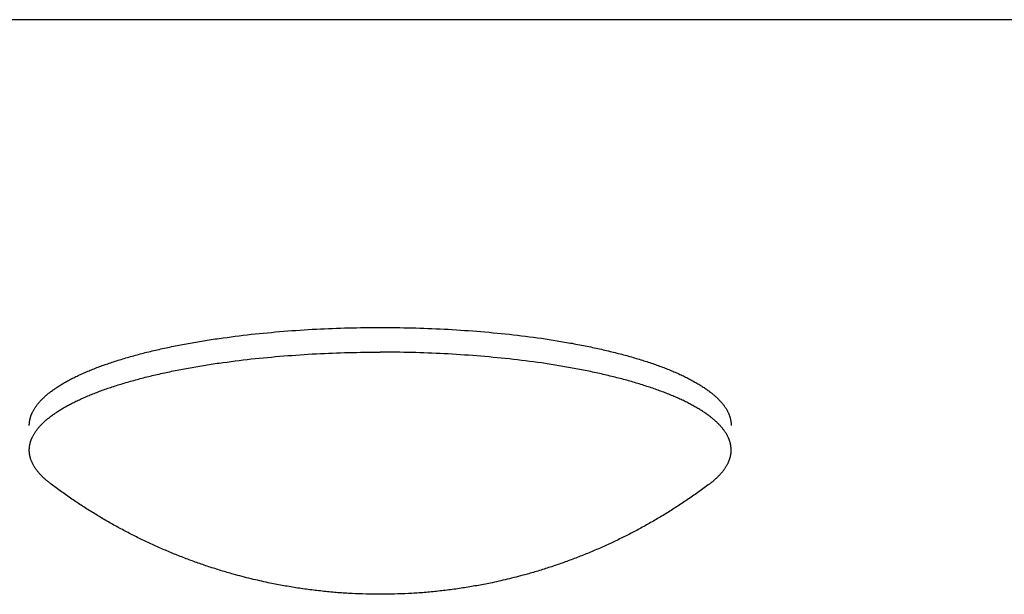
# Model space of a CAD drawing. Units: inches. Extents: x -2488 to 8199, y 379 to 7808.
# Drawn here: x 1014 to 1049, y 3360 to 3380 of the extents above; entities that cross this region are included whole.
import ezdxf

# ---------------------------------------------------------------- set-up
doc = ezdxf.new("R2010")
doc.units = ezdxf.units.IN
doc.layers.add('Elverdal_Swing', color=7, linetype='Continuous', true_color=0xa2b154)

msp = doc.modelspace()

# ---------------------------------------------------------------- linework, layer by layer
at = {"layer": 'Elverdal_Swing'}
for points in [[(1077.101, 3379.775), (1056.104, 3379.772), (1035.106, 3379.77), (1014.109, 3379.767)], [(1021.446, 3368.59), (1021.821, 3368.638), (1022.196, 3368.686), (1022.571, 3368.733)], [(1022.571, 3368.733), (1022.952, 3368.77), (1023.334, 3368.806), (1023.716, 3368.842)], [(1023.716, 3368.842), (1024.098, 3368.867), (1024.481, 3368.892), (1024.864, 3368.917)], [(1024.864, 3368.917), (1025.242, 3368.932), (1025.621, 3368.947), (1025.999, 3368.961)], [(1025.999, 3368.961), (1026.368, 3368.966), (1026.737, 3368.971), (1027.106, 3368.975)], [(1027.106, 3368.975), (1027.475, 3368.971), (1027.845, 3368.966), (1028.214, 3368.962)], [(1028.214, 3368.962), (1028.592, 3368.947), (1028.97, 3368.932), (1029.349, 3368.918)], [(1029.349, 3368.918), (1029.732, 3368.893), (1030.115, 3368.868), (1030.498, 3368.843)], [(1030.498, 3368.843), (1030.879, 3368.807), (1031.261, 3368.771), (1031.643, 3368.735)], [(1031.643, 3368.735), (1032.017, 3368.687), (1032.392, 3368.639), (1032.766, 3368.592)], [(1019.843, 3368.314), (1020.016, 3368.347), (1020.19, 3368.381), (1020.363, 3368.414)], [(1020.363, 3368.414), (1020.542, 3368.445), (1020.72, 3368.476), (1020.898, 3368.507)], [(1020.898, 3368.507), (1021.081, 3368.535), (1021.263, 3368.562), (1021.446, 3368.59)], [(1032.766, 3368.592), (1032.949, 3368.564), (1033.132, 3368.536), (1033.315, 3368.508)], [(1033.315, 3368.508), (1033.493, 3368.477), (1033.672, 3368.447), (1033.85, 3368.416)], [(1033.85, 3368.416), (1034.024, 3368.382), (1034.198, 3368.349), (1034.371, 3368.315)], [(1018.392, 3367.967), (1018.546, 3368.008), (1018.701, 3368.048), (1018.855, 3368.089)], [(1018.855, 3368.089), (1019.017, 3368.128), (1019.178, 3368.166), (1019.339, 3368.205)], [(1019.339, 3368.205), (1019.507, 3368.241), (1019.675, 3368.277), (1019.843, 3368.314)], [(1023.716, 3367.976), (1024.098, 3368.001), (1024.481, 3368.026), (1024.864, 3368.052)], [(1024.864, 3368.052), (1025.242, 3368.066), (1025.621, 3368.081), (1025.999, 3368.095)], [(1025.999, 3368.095), (1026.368, 3368.1), (1026.738, 3368.104), (1027.107, 3368.109)], [(1028.214, 3368.096), (1027.845, 3368.1), (1027.476, 3368.105), (1027.107, 3368.109)], [(1029.349, 3368.052), (1028.971, 3368.067), (1028.592, 3368.081), (1028.214, 3368.096)], [(1030.498, 3367.977), (1030.115, 3368.002), (1029.732, 3368.027), (1029.349, 3368.052)], [(1034.371, 3368.315), (1034.539, 3368.279), (1034.707, 3368.243), (1034.874, 3368.207)], [(1034.874, 3368.207), (1035.036, 3368.169), (1035.197, 3368.13), (1035.358, 3368.092)], [(1035.358, 3368.092), (1035.512, 3368.051), (1035.666, 3368.01), (1035.821, 3367.969)], [(1017.152, 3367.562), (1017.281, 3367.609), (1017.41, 3367.656), (1017.539, 3367.702)], [(1017.539, 3367.702), (1017.677, 3367.747), (1017.815, 3367.792), (1017.953, 3367.837)], [(1017.953, 3367.837), (1018.1, 3367.881), (1018.246, 3367.924), (1018.392, 3367.967)], [(1020.898, 3367.64), (1021.081, 3367.668), (1021.263, 3367.697), (1021.446, 3367.725)], [(1021.446, 3367.725), (1021.821, 3367.772), (1022.196, 3367.82), (1022.571, 3367.867)], [(1022.571, 3367.867), (1022.952, 3367.903), (1023.334, 3367.94), (1023.716, 3367.976)], [(1031.643, 3367.868), (1031.261, 3367.905), (1030.879, 3367.941), (1030.498, 3367.977)], [(1032.767, 3367.726), (1032.392, 3367.773), (1032.017, 3367.821), (1031.643, 3367.868)], [(1033.315, 3367.642), (1033.132, 3367.67), (1032.95, 3367.698), (1032.767, 3367.726)], [(1035.821, 3367.969), (1035.968, 3367.926), (1036.114, 3367.883), (1036.26, 3367.84)], [(1036.26, 3367.84), (1036.398, 3367.795), (1036.536, 3367.75), (1036.674, 3367.705)], [(1036.674, 3367.705), (1036.803, 3367.658), (1036.932, 3367.611), (1037.062, 3367.564)], [(1016.461, 3367.267), (1016.515, 3367.292), (1016.569, 3367.317), (1016.623, 3367.342)], [(1016.623, 3367.342), (1016.679, 3367.367), (1016.736, 3367.392), (1016.792, 3367.416)], [(1016.792, 3367.416), (1016.851, 3367.441), (1016.91, 3367.465), (1016.969, 3367.49)], [(1016.969, 3367.49), (1017.03, 3367.514), (1017.091, 3367.538), (1017.152, 3367.562)], [(1018.855, 3367.224), (1019.017, 3367.262), (1019.178, 3367.301), (1019.339, 3367.339)], [(1019.339, 3367.339), (1019.507, 3367.375), (1019.675, 3367.411), (1019.843, 3367.447)], [(1019.843, 3367.447), (1020.016, 3367.481), (1020.19, 3367.514), (1020.363, 3367.548)], [(1020.363, 3367.548), (1020.542, 3367.579), (1020.72, 3367.61), (1020.898, 3367.64)], [(1033.85, 3367.55), (1033.672, 3367.58), (1033.494, 3367.611), (1033.315, 3367.642)], [(1034.371, 3367.449), (1034.198, 3367.482), (1034.024, 3367.516), (1033.85, 3367.55)], [(1034.874, 3367.341), (1034.707, 3367.377), (1034.539, 3367.413), (1034.371, 3367.449)], [(1035.358, 3367.226), (1035.197, 3367.264), (1035.036, 3367.302), (1034.874, 3367.341)], [(1037.062, 3367.564), (1037.123, 3367.541), (1037.184, 3367.516), (1037.245, 3367.492)], [(1037.245, 3367.492), (1037.304, 3367.468), (1037.363, 3367.444), (1037.421, 3367.419)], [(1037.421, 3367.419), (1037.478, 3367.394), (1037.534, 3367.37), (1037.591, 3367.345)], [(1037.591, 3367.345), (1037.645, 3367.32), (1037.699, 3367.295), (1037.752, 3367.27)], [(1015.889, 3366.958), (1015.933, 3366.984), (1015.977, 3367.01), (1016.021, 3367.036)], [(1016.021, 3367.036), (1016.067, 3367.062), (1016.114, 3367.088), (1016.16, 3367.114)], [(1016.16, 3367.114), (1016.209, 3367.14), (1016.258, 3367.165), (1016.306, 3367.191)], [(1016.306, 3367.191), (1016.358, 3367.216), (1016.41, 3367.242), (1016.461, 3367.267)], [(1017.954, 3366.971), (1018.1, 3367.014), (1018.246, 3367.058), (1018.392, 3367.101)], [(1018.392, 3367.101), (1018.547, 3367.142), (1018.701, 3367.183), (1018.855, 3367.224)], [(1035.821, 3367.103), (1035.666, 3367.144), (1035.512, 3367.185), (1035.358, 3367.226)], [(1036.26, 3366.974), (1036.114, 3367.017), (1035.968, 3367.06), (1035.821, 3367.103)], [(1037.752, 3367.27), (1037.803, 3367.244), (1037.855, 3367.219), (1037.906, 3367.193)], [(1037.906, 3367.193), (1037.955, 3367.168), (1038.005, 3367.142), (1038.054, 3367.117)], [(1038.054, 3367.117), (1038.1, 3367.091), (1038.146, 3367.065), (1038.193, 3367.039)], [(1038.193, 3367.039), (1038.237, 3367.013), (1038.281, 3366.987), (1038.325, 3366.961)], [(1015.391, 3366.601), (1015.407, 3366.614), (1015.423, 3366.628), (1015.438, 3366.641)], [(1015.438, 3366.641), (1015.455, 3366.654), (1015.471, 3366.668), (1015.488, 3366.681)], [(1015.488, 3366.681), (1015.505, 3366.694), (1015.522, 3366.707), (1015.539, 3366.721)], [(1015.539, 3366.721), (1015.557, 3366.734), (1015.575, 3366.747), (1015.593, 3366.761)], [(1015.593, 3366.761), (1015.611, 3366.774), (1015.63, 3366.787), (1015.648, 3366.8)], [(1015.648, 3366.8), (1015.687, 3366.826), (1015.726, 3366.853), (1015.765, 3366.879)], [(1015.765, 3366.879), (1015.806, 3366.905), (1015.848, 3366.932), (1015.889, 3366.958)], [(1016.969, 3366.623), (1017.03, 3366.647), (1017.091, 3366.672), (1017.152, 3366.696)], [(1017.152, 3366.696), (1017.281, 3366.743), (1017.41, 3366.79), (1017.539, 3366.837)], [(1017.539, 3366.837), (1017.677, 3366.882), (1017.815, 3366.926), (1017.954, 3366.971)], [(1036.674, 3366.839), (1036.536, 3366.884), (1036.398, 3366.929), (1036.26, 3366.974)], [(1037.062, 3366.699), (1036.932, 3366.745), (1036.803, 3366.792), (1036.674, 3366.839)], [(1037.245, 3366.627), (1037.184, 3366.651), (1037.123, 3366.675), (1037.062, 3366.699)], [(1038.325, 3366.961), (1038.366, 3366.935), (1038.407, 3366.909), (1038.449, 3366.883)], [(1038.449, 3366.883), (1038.487, 3366.856), (1038.526, 3366.83), (1038.565, 3366.803)], [(1038.565, 3366.803), (1038.583, 3366.79), (1038.602, 3366.776), (1038.62, 3366.763)], [(1038.62, 3366.763), (1038.638, 3366.75), (1038.656, 3366.737), (1038.674, 3366.724)], [(1038.674, 3366.724), (1038.691, 3366.71), (1038.708, 3366.697), (1038.725, 3366.684)], [(1038.725, 3366.684), (1038.742, 3366.671), (1038.759, 3366.657), (1038.775, 3366.644)], [(1038.775, 3366.644), (1038.791, 3366.631), (1038.807, 3366.617), (1038.823, 3366.604)], [(1015.076, 3366.28), (1015.087, 3366.293), (1015.098, 3366.307), (1015.11, 3366.32)], [(1015.11, 3366.32), (1015.121, 3366.333), (1015.132, 3366.347), (1015.143, 3366.36)], [(1015.143, 3366.36), (1015.155, 3366.374), (1015.168, 3366.387), (1015.18, 3366.401)], [(1015.18, 3366.401), (1015.193, 3366.414), (1015.206, 3366.427), (1015.219, 3366.441)], [(1015.219, 3366.441), (1015.232, 3366.454), (1015.245, 3366.467), (1015.259, 3366.481)], [(1015.259, 3366.481), (1015.273, 3366.494), (1015.287, 3366.507), (1015.301, 3366.52)], [(1015.301, 3366.52), (1015.315, 3366.534), (1015.33, 3366.547), (1015.345, 3366.561)], [(1015.345, 3366.561), (1015.36, 3366.574), (1015.376, 3366.588), (1015.391, 3366.601)], [(1016.16, 3366.248), (1016.209, 3366.274), (1016.258, 3366.299), (1016.306, 3366.325)], [(1016.306, 3366.325), (1016.358, 3366.35), (1016.41, 3366.375), (1016.461, 3366.401)], [(1016.461, 3366.401), (1016.515, 3366.426), (1016.569, 3366.451), (1016.623, 3366.476)], [(1016.623, 3366.476), (1016.679, 3366.501), (1016.736, 3366.526), (1016.792, 3366.551)], [(1016.792, 3366.551), (1016.851, 3366.575), (1016.91, 3366.599), (1016.969, 3366.623)], [(1037.422, 3366.553), (1037.363, 3366.578), (1037.304, 3366.602), (1037.245, 3366.627)], [(1037.591, 3366.479), (1037.535, 3366.504), (1037.478, 3366.529), (1037.422, 3366.553)], [(1037.752, 3366.404), (1037.699, 3366.429), (1037.645, 3366.454), (1037.591, 3366.479)], [(1037.907, 3366.328), (1037.855, 3366.353), (1037.804, 3366.379), (1037.752, 3366.404)], [(1038.054, 3366.251), (1038.005, 3366.277), (1037.956, 3366.302), (1037.907, 3366.328)], [(1038.823, 3366.604), (1038.838, 3366.59), (1038.854, 3366.577), (1038.869, 3366.564)], [(1038.869, 3366.564), (1038.884, 3366.55), (1038.898, 3366.537), (1038.912, 3366.524)], [(1038.912, 3366.524), (1038.927, 3366.51), (1038.941, 3366.497), (1038.955, 3366.484)], [(1038.955, 3366.484), (1038.968, 3366.47), (1038.981, 3366.457), (1038.995, 3366.443)], [(1038.995, 3366.443), (1039.007, 3366.43), (1039.021, 3366.417), (1039.033, 3366.403)], [(1039.033, 3366.403), (1039.045, 3366.39), (1039.057, 3366.377), (1039.069, 3366.363)], [(1039.069, 3366.363), (1039.081, 3366.35), (1039.092, 3366.337), (1039.104, 3366.323)], [(1039.104, 3366.323), (1039.115, 3366.31), (1039.126, 3366.297), (1039.137, 3366.283)], [(1014.862, 3365.922), (1014.864, 3365.928), (1014.867, 3365.935), (1014.87, 3365.942)], [(1014.87, 3365.942), (1014.873, 3365.948), (1014.876, 3365.954), (1014.879, 3365.961)], [(1014.879, 3365.961), (1014.885, 3365.974), (1014.891, 3365.988), (1014.898, 3366.001)], [(1014.898, 3366.001), (1014.904, 3366.014), (1014.91, 3366.027), (1014.917, 3366.04)], [(1014.917, 3366.04), (1014.925, 3366.053), (1014.933, 3366.067), (1014.94, 3366.08)], [(1014.94, 3366.08), (1014.948, 3366.093), (1014.955, 3366.107), (1014.963, 3366.12)], [(1014.963, 3366.12), (1014.972, 3366.133), (1014.98, 3366.147), (1014.989, 3366.16)], [(1014.989, 3366.16), (1014.998, 3366.173), (1015.007, 3366.186), (1015.017, 3366.2)], [(1015.017, 3366.2), (1015.026, 3366.213), (1015.036, 3366.227), (1015.045, 3366.241)], [(1015.045, 3366.241), (1015.056, 3366.253), (1015.066, 3366.266), (1015.076, 3366.28)], [(1015.648, 3365.934), (1015.687, 3365.961), (1015.726, 3365.987), (1015.765, 3366.014)], [(1015.765, 3366.014), (1015.806, 3366.04), (1015.848, 3366.066), (1015.889, 3366.092)], [(1015.889, 3366.092), (1015.933, 3366.118), (1015.977, 3366.144), (1016.021, 3366.17)], [(1016.021, 3366.17), (1016.067, 3366.196), (1016.114, 3366.222), (1016.16, 3366.248)], [(1038.193, 3366.174), (1038.146, 3366.199), (1038.1, 3366.225), (1038.054, 3366.251)], [(1038.325, 3366.095), (1038.281, 3366.121), (1038.237, 3366.148), (1038.193, 3366.174)], [(1038.449, 3366.016), (1038.408, 3366.043), (1038.366, 3366.069), (1038.325, 3366.095)], [(1038.565, 3365.937), (1038.526, 3365.963), (1038.488, 3365.99), (1038.449, 3366.016)], [(1039.137, 3366.283), (1039.147, 3366.27), (1039.158, 3366.256), (1039.169, 3366.243)], [(1039.169, 3366.243), (1039.178, 3366.23), (1039.188, 3366.216), (1039.197, 3366.203)], [(1039.197, 3366.203), (1039.206, 3366.189), (1039.215, 3366.176), (1039.224, 3366.163)], [(1039.224, 3366.163), (1039.233, 3366.15), (1039.242, 3366.137), (1039.25, 3366.123)], [(1039.25, 3366.123), (1039.258, 3366.11), (1039.266, 3366.096), (1039.274, 3366.083)], [(1039.274, 3366.083), (1039.281, 3366.07), (1039.289, 3366.057), (1039.296, 3366.044)], [(1039.296, 3366.044), (1039.303, 3366.03), (1039.31, 3366.017), (1039.316, 3366.004)], [(1039.316, 3366.004), (1039.322, 3365.991), (1039.329, 3365.978), (1039.335, 3365.964)], [(1039.335, 3365.964), (1039.338, 3365.958), (1039.34, 3365.951), (1039.344, 3365.945)], [(1039.344, 3365.945), (1039.346, 3365.938), (1039.35, 3365.932), (1039.352, 3365.925)], [(1014.785, 3365.591), (1014.785, 3365.598), (1014.786, 3365.604), (1014.786, 3365.611)], [(1014.786, 3365.611), (1014.787, 3365.617), (1014.787, 3365.623), (1014.788, 3365.63)], [(1014.788, 3365.63), (1014.789, 3365.636), (1014.789, 3365.643), (1014.79, 3365.649)], [(1014.79, 3365.649), (1014.791, 3365.655), (1014.792, 3365.661), (1014.793, 3365.668)], [(1014.793, 3365.668), (1014.794, 3365.674), (1014.795, 3365.681), (1014.796, 3365.687)], [(1014.796, 3365.687), (1014.796, 3365.694), (1014.797, 3365.7), (1014.798, 3365.706)], [(1014.798, 3365.706), (1014.8, 3365.713), (1014.801, 3365.719), (1014.803, 3365.726)], [(1014.803, 3365.726), (1014.804, 3365.732), (1014.806, 3365.739), (1014.807, 3365.746)], [(1014.807, 3365.746), (1014.808, 3365.752), (1014.809, 3365.758), (1014.81, 3365.765)], [(1014.81, 3365.765), (1014.812, 3365.772), (1014.814, 3365.778), (1014.816, 3365.784)], [(1014.816, 3365.784), (1014.817, 3365.791), (1014.819, 3365.797), (1014.821, 3365.804)], [(1014.821, 3365.804), (1014.823, 3365.81), (1014.824, 3365.817), (1014.827, 3365.824)], [(1014.827, 3365.824), (1014.829, 3365.83), (1014.831, 3365.837), (1014.833, 3365.843)], [(1014.833, 3365.843), (1014.835, 3365.85), (1014.838, 3365.856), (1014.839, 3365.863)], [(1014.839, 3365.863), (1014.842, 3365.869), (1014.844, 3365.876), (1014.847, 3365.882)], [(1014.847, 3365.882), (1014.849, 3365.889), (1014.852, 3365.896), (1014.854, 3365.902)], [(1014.854, 3365.902), (1014.857, 3365.909), (1014.859, 3365.915), (1014.862, 3365.922)], [(1015.219, 3365.574), (1015.232, 3365.588), (1015.246, 3365.601), (1015.259, 3365.614)], [(1015.259, 3365.614), (1015.273, 3365.628), (1015.287, 3365.641), (1015.301, 3365.655)], [(1015.301, 3365.655), (1015.315, 3365.668), (1015.33, 3365.681), (1015.345, 3365.695)], [(1015.345, 3365.695), (1015.36, 3365.708), (1015.376, 3365.721), (1015.391, 3365.735)], [(1015.391, 3365.735), (1015.407, 3365.748), (1015.423, 3365.761), (1015.438, 3365.775)], [(1015.438, 3365.775), (1015.455, 3365.788), (1015.472, 3365.801), (1015.489, 3365.815)], [(1015.489, 3365.815), (1015.506, 3365.828), (1015.523, 3365.841), (1015.54, 3365.855)], [(1015.54, 3365.855), (1015.558, 3365.868), (1015.576, 3365.881), (1015.594, 3365.895)], [(1015.594, 3365.895), (1015.612, 3365.908), (1015.63, 3365.921), (1015.648, 3365.934)], [(1038.62, 3365.898), (1038.602, 3365.911), (1038.583, 3365.924), (1038.565, 3365.937)], [(1038.674, 3365.858), (1038.656, 3365.871), (1038.638, 3365.884), (1038.62, 3365.898)], [(1038.725, 3365.818), (1038.708, 3365.831), (1038.691, 3365.844), (1038.674, 3365.858)], [(1038.775, 3365.778), (1038.759, 3365.791), (1038.742, 3365.804), (1038.725, 3365.818)], [(1038.823, 3365.738), (1038.807, 3365.752), (1038.791, 3365.765), (1038.775, 3365.778)], [(1038.869, 3365.698), (1038.854, 3365.711), (1038.838, 3365.725), (1038.823, 3365.738)], [(1038.913, 3365.658), (1038.898, 3365.671), (1038.884, 3365.685), (1038.869, 3365.698)], [(1038.955, 3365.618), (1038.941, 3365.631), (1038.927, 3365.644), (1038.913, 3365.658)], [(1038.995, 3365.578), (1038.981, 3365.591), (1038.968, 3365.604), (1038.955, 3365.618)], [(1039.352, 3365.925), (1039.355, 3365.918), (1039.357, 3365.912), (1039.36, 3365.906)], [(1039.36, 3365.906), (1039.362, 3365.899), (1039.364, 3365.892), (1039.367, 3365.885)], [(1039.367, 3365.885), (1039.369, 3365.879), (1039.371, 3365.872), (1039.374, 3365.865)], [(1039.374, 3365.865), (1039.376, 3365.859), (1039.378, 3365.853), (1039.381, 3365.846)], [(1039.381, 3365.846), (1039.382, 3365.84), (1039.384, 3365.834), (1039.386, 3365.827)], [(1039.386, 3365.827), (1039.388, 3365.82), (1039.39, 3365.813), (1039.393, 3365.807)], [(1039.393, 3365.807), (1039.394, 3365.8), (1039.395, 3365.794), (1039.397, 3365.788)], [(1039.397, 3365.788), (1039.399, 3365.781), (1039.401, 3365.775), (1039.402, 3365.768)], [(1039.402, 3365.768), (1039.404, 3365.762), (1039.405, 3365.755), (1039.407, 3365.749)], [(1039.407, 3365.749), (1039.408, 3365.742), (1039.41, 3365.736), (1039.411, 3365.729)], [(1039.411, 3365.729), (1039.412, 3365.723), (1039.413, 3365.716), (1039.414, 3365.71)], [(1039.414, 3365.71), (1039.416, 3365.703), (1039.417, 3365.697), (1039.418, 3365.69)], [(1039.418, 3365.69), (1039.419, 3365.684), (1039.42, 3365.678), (1039.421, 3365.671)], [(1039.421, 3365.671), (1039.422, 3365.664), (1039.423, 3365.658), (1039.423, 3365.652)], [(1039.423, 3365.652), (1039.424, 3365.646), (1039.424, 3365.639), (1039.425, 3365.633)], [(1039.425, 3365.633), (1039.426, 3365.627), (1039.427, 3365.62), (1039.427, 3365.614)], [(1039.427, 3365.614), (1039.428, 3365.607), (1039.428, 3365.601), (1039.429, 3365.594)], [(1039.429, 3365.594), (1039.429, 3365.588), (1039.43, 3365.582), (1039.43, 3365.575)], [(1014.784, 3365.572), (1014.784, 3365.578), (1014.784, 3365.585), (1014.785, 3365.591)], [(1014.784, 3365.553), (1014.784, 3365.559), (1014.784, 3365.566), (1014.784, 3365.572)], [(1014.784, 3365.534), (1014.784, 3365.54), (1014.784, 3365.547), (1014.784, 3365.553)], [(1014.94, 3365.215), (1014.948, 3365.227), (1014.955, 3365.241), (1014.963, 3365.254)], [(1014.963, 3365.254), (1014.972, 3365.267), (1014.98, 3365.28), (1014.989, 3365.294)], [(1014.989, 3365.294), (1014.998, 3365.307), (1015.007, 3365.32), (1015.017, 3365.334)], [(1015.017, 3365.334), (1015.026, 3365.347), (1015.036, 3365.36), (1015.045, 3365.374)], [(1015.045, 3365.374), (1015.056, 3365.387), (1015.066, 3365.401), (1015.076, 3365.414)], [(1015.076, 3365.414), (1015.087, 3365.427), (1015.098, 3365.441), (1015.11, 3365.454)], [(1015.11, 3365.454), (1015.121, 3365.468), (1015.133, 3365.481), (1015.144, 3365.494)], [(1015.144, 3365.494), (1015.156, 3365.508), (1015.168, 3365.521), (1015.181, 3365.535)], [(1015.181, 3365.535), (1015.193, 3365.548), (1015.206, 3365.561), (1015.219, 3365.574)], [(1039.033, 3365.538), (1039.021, 3365.551), (1039.007, 3365.564), (1038.995, 3365.578)], [(1039.069, 3365.497), (1039.057, 3365.511), (1039.045, 3365.524), (1039.033, 3365.538)], [(1039.104, 3365.457), (1039.093, 3365.471), (1039.081, 3365.484), (1039.069, 3365.497)], [(1039.137, 3365.417), (1039.126, 3365.431), (1039.115, 3365.444), (1039.104, 3365.457)], [(1039.169, 3365.377), (1039.158, 3365.39), (1039.147, 3365.404), (1039.137, 3365.417)], [(1039.197, 3365.337), (1039.188, 3365.35), (1039.178, 3365.363), (1039.169, 3365.377)], [(1039.225, 3365.297), (1039.216, 3365.31), (1039.207, 3365.323), (1039.197, 3365.337)], [(1039.25, 3365.257), (1039.242, 3365.27), (1039.233, 3365.283), (1039.225, 3365.297)], [(1039.274, 3365.218), (1039.266, 3365.231), (1039.258, 3365.244), (1039.25, 3365.257)], [(1039.43, 3365.575), (1039.43, 3365.569), (1039.43, 3365.563), (1039.43, 3365.556)], [(1039.43, 3365.556), (1039.43, 3365.55), (1039.43, 3365.544), (1039.43, 3365.537)], [(1014.811, 3364.899), (1014.813, 3364.906), (1014.814, 3364.912), (1014.816, 3364.919)], [(1014.816, 3364.919), (1014.818, 3364.925), (1014.819, 3364.932), (1014.821, 3364.938)], [(1014.821, 3364.938), (1014.823, 3364.945), (1014.825, 3364.951), (1014.827, 3364.958)], [(1014.827, 3364.958), (1014.829, 3364.964), (1014.831, 3364.97), (1014.833, 3364.977)], [(1014.833, 3364.977), (1014.835, 3364.983), (1014.838, 3364.99), (1014.84, 3364.997)], [(1014.84, 3364.997), (1014.842, 3365.003), (1014.844, 3365.01), (1014.847, 3365.017)], [(1014.847, 3365.017), (1014.849, 3365.023), (1014.852, 3365.03), (1014.854, 3365.036)], [(1014.854, 3365.036), (1014.857, 3365.043), (1014.859, 3365.049), (1014.862, 3365.056)], [(1014.862, 3365.056), (1014.864, 3365.063), (1014.868, 3365.069), (1014.87, 3365.075)], [(1014.87, 3365.075), (1014.873, 3365.082), (1014.876, 3365.088), (1014.879, 3365.095)], [(1014.879, 3365.095), (1014.885, 3365.108), (1014.891, 3365.122), (1014.898, 3365.135)], [(1014.898, 3365.135), (1014.904, 3365.148), (1014.91, 3365.161), (1014.917, 3365.175)], [(1014.917, 3365.175), (1014.925, 3365.188), (1014.933, 3365.201), (1014.94, 3365.215)], [(1039.296, 3365.178), (1039.289, 3365.191), (1039.281, 3365.204), (1039.274, 3365.218)], [(1039.316, 3365.138), (1039.31, 3365.151), (1039.303, 3365.165), (1039.296, 3365.178)], [(1039.335, 3365.098), (1039.329, 3365.112), (1039.322, 3365.125), (1039.316, 3365.138)], [(1039.344, 3365.078), (1039.34, 3365.085), (1039.338, 3365.092), (1039.335, 3365.098)], [(1039.352, 3365.059), (1039.35, 3365.065), (1039.346, 3365.072), (1039.344, 3365.078)], [(1039.36, 3365.039), (1039.357, 3365.046), (1039.355, 3365.052), (1039.352, 3365.059)], [(1039.367, 3365.019), (1039.364, 3365.026), (1039.362, 3365.032), (1039.36, 3365.039)], [(1039.374, 3365), (1039.371, 3365.006), (1039.369, 3365.013), (1039.367, 3365.019)], [(1039.381, 3364.98), (1039.378, 3364.987), (1039.376, 3364.993), (1039.374, 3365)], [(1039.387, 3364.961), (1039.385, 3364.967), (1039.382, 3364.974), (1039.381, 3364.98)], [(1039.393, 3364.941), (1039.391, 3364.948), (1039.389, 3364.954), (1039.387, 3364.961)], [(1039.398, 3364.922), (1039.396, 3364.928), (1039.394, 3364.935), (1039.393, 3364.941)], [(1039.402, 3364.902), (1039.401, 3364.908), (1039.399, 3364.915), (1039.398, 3364.922)], [(1039.407, 3364.883), (1039.406, 3364.889), (1039.404, 3364.896), (1039.402, 3364.902)], [(1014.784, 3364.706), (1014.784, 3364.713), (1014.784, 3364.719), (1014.785, 3364.726)], [(1014.784, 3364.687), (1014.784, 3364.694), (1014.784, 3364.7), (1014.784, 3364.706)], [(1014.784, 3364.668), (1014.784, 3364.674), (1014.784, 3364.681), (1014.784, 3364.687)], [(1014.784, 3364.65), (1014.784, 3364.656), (1014.784, 3364.662), (1014.784, 3364.668)], [(1014.784, 3364.632), (1014.784, 3364.638), (1014.784, 3364.644), (1014.784, 3364.65)], [(1014.785, 3364.614), (1014.784, 3364.62), (1014.784, 3364.626), (1014.784, 3364.632)], [(1014.785, 3364.726), (1014.786, 3364.732), (1014.786, 3364.738), (1014.787, 3364.744)], [(1014.786, 3364.596), (1014.786, 3364.602), (1014.785, 3364.608), (1014.785, 3364.614)], [(1014.787, 3364.578), (1014.787, 3364.584), (1014.786, 3364.59), (1014.786, 3364.596)], [(1014.787, 3364.744), (1014.787, 3364.751), (1014.787, 3364.757), (1014.788, 3364.764)], [(1014.789, 3364.56), (1014.788, 3364.566), (1014.788, 3364.572), (1014.787, 3364.578)], [(1014.788, 3364.764), (1014.789, 3364.77), (1014.79, 3364.776), (1014.791, 3364.783)], [(1014.791, 3364.541), (1014.79, 3364.548), (1014.79, 3364.554), (1014.789, 3364.56)], [(1014.791, 3364.783), (1014.791, 3364.789), (1014.792, 3364.796), (1014.793, 3364.802)], [(1014.793, 3364.802), (1014.794, 3364.809), (1014.795, 3364.815), (1014.796, 3364.822)], [(1014.796, 3364.822), (1014.797, 3364.828), (1014.798, 3364.835), (1014.799, 3364.841)], [(1014.799, 3364.841), (1014.8, 3364.847), (1014.802, 3364.854), (1014.803, 3364.86)], [(1014.803, 3364.86), (1014.804, 3364.867), (1014.806, 3364.873), (1014.807, 3364.88)], [(1014.807, 3364.88), (1014.808, 3364.886), (1014.81, 3364.892), (1014.811, 3364.899)], [(1039.411, 3364.864), (1039.41, 3364.87), (1039.408, 3364.876), (1039.407, 3364.883)], [(1039.414, 3364.844), (1039.413, 3364.851), (1039.412, 3364.857), (1039.411, 3364.864)], [(1039.418, 3364.825), (1039.417, 3364.831), (1039.416, 3364.838), (1039.414, 3364.844)], [(1039.421, 3364.805), (1039.42, 3364.812), (1039.419, 3364.818), (1039.418, 3364.825)], [(1039.423, 3364.786), (1039.423, 3364.793), (1039.422, 3364.799), (1039.421, 3364.805)], [(1039.422, 3364.545), (1039.423, 3364.551), (1039.424, 3364.557), (1039.425, 3364.563)], [(1039.425, 3364.767), (1039.424, 3364.773), (1039.424, 3364.78), (1039.423, 3364.786)], [(1039.427, 3364.748), (1039.427, 3364.754), (1039.426, 3364.76), (1039.425, 3364.767)], [(1039.425, 3364.563), (1039.425, 3364.569), (1039.426, 3364.575), (1039.426, 3364.582)], [(1039.426, 3364.582), (1039.427, 3364.587), (1039.427, 3364.594), (1039.427, 3364.599)], [(1039.429, 3364.728), (1039.428, 3364.735), (1039.428, 3364.741), (1039.427, 3364.748)], [(1039.427, 3364.599), (1039.428, 3364.605), (1039.428, 3364.611), (1039.429, 3364.617)], [(1039.43, 3364.71), (1039.43, 3364.716), (1039.429, 3364.722), (1039.429, 3364.728)], [(1039.429, 3364.617), (1039.429, 3364.624), (1039.43, 3364.63), (1039.43, 3364.635)], [(1039.43, 3364.69), (1039.43, 3364.697), (1039.43, 3364.703), (1039.43, 3364.71)], [(1039.43, 3364.671), (1039.43, 3364.678), (1039.43, 3364.684), (1039.43, 3364.69)], [(1039.43, 3364.654), (1039.43, 3364.66), (1039.43, 3364.666), (1039.43, 3364.671)], [(1039.43, 3364.635), (1039.43, 3364.642), (1039.43, 3364.648), (1039.43, 3364.654)], [(1014.794, 3364.523), (1014.793, 3364.529), (1014.792, 3364.536), (1014.791, 3364.541)], [(1014.797, 3364.506), (1014.796, 3364.511), (1014.795, 3364.517), (1014.794, 3364.523)], [(1014.8, 3364.487), (1014.799, 3364.493), (1014.798, 3364.499), (1014.797, 3364.506)], [(1014.804, 3364.469), (1014.803, 3364.475), (1014.801, 3364.481), (1014.8, 3364.487)], [(1014.808, 3364.45), (1014.807, 3364.456), (1014.805, 3364.462), (1014.804, 3364.469)], [(1014.812, 3364.432), (1014.811, 3364.438), (1014.81, 3364.444), (1014.808, 3364.45)], [(1014.817, 3364.413), (1014.815, 3364.419), (1014.814, 3364.426), (1014.812, 3364.432)], [(1014.822, 3364.395), (1014.821, 3364.401), (1014.819, 3364.407), (1014.817, 3364.413)], [(1014.828, 3364.377), (1014.826, 3364.383), (1014.824, 3364.389), (1014.822, 3364.395)], [(1014.833, 3364.358), (1014.832, 3364.364), (1014.83, 3364.37), (1014.828, 3364.377)], [(1014.839, 3364.339), (1014.838, 3364.346), (1014.835, 3364.352), (1014.833, 3364.358)], [(1014.853, 3364.303), (1014.848, 3364.315), (1014.844, 3364.327), (1014.839, 3364.339)], [(1014.868, 3364.265), (1014.863, 3364.278), (1014.858, 3364.29), (1014.853, 3364.303)], [(1014.885, 3364.228), (1014.879, 3364.24), (1014.873, 3364.253), (1014.868, 3364.265)], [(1014.903, 3364.19), (1014.897, 3364.203), (1014.89, 3364.215), (1014.885, 3364.228)], [(1039.311, 3364.194), (1039.317, 3364.206), (1039.324, 3364.219), (1039.329, 3364.231)], [(1039.329, 3364.231), (1039.335, 3364.244), (1039.341, 3364.256), (1039.346, 3364.268)], [(1039.346, 3364.268), (1039.351, 3364.281), (1039.356, 3364.293), (1039.361, 3364.306)], [(1039.361, 3364.306), (1039.365, 3364.318), (1039.37, 3364.331), (1039.374, 3364.343)], [(1039.374, 3364.343), (1039.376, 3364.349), (1039.378, 3364.355), (1039.381, 3364.361)], [(1039.381, 3364.361), (1039.382, 3364.367), (1039.384, 3364.374), (1039.386, 3364.38)], [(1039.386, 3364.38), (1039.387, 3364.386), (1039.39, 3364.392), (1039.391, 3364.398)], [(1039.391, 3364.398), (1039.393, 3364.405), (1039.395, 3364.41), (1039.397, 3364.417)], [(1039.397, 3364.417), (1039.398, 3364.423), (1039.4, 3364.429), (1039.402, 3364.435)], [(1039.402, 3364.435), (1039.403, 3364.441), (1039.404, 3364.447), (1039.406, 3364.453)], [(1039.406, 3364.453), (1039.407, 3364.46), (1039.408, 3364.465), (1039.409, 3364.472)], [(1039.409, 3364.472), (1039.41, 3364.478), (1039.412, 3364.484), (1039.413, 3364.49)], [(1039.413, 3364.49), (1039.414, 3364.496), (1039.415, 3364.502), (1039.416, 3364.509)], [(1039.416, 3364.509), (1039.418, 3364.515), (1039.419, 3364.521), (1039.42, 3364.527)], [(1039.42, 3364.527), (1039.421, 3364.533), (1039.421, 3364.539), (1039.422, 3364.545)], [(1014.922, 3364.153), (1014.916, 3364.166), (1014.909, 3364.178), (1014.903, 3364.19)], [(1014.943, 3364.116), (1014.936, 3364.128), (1014.929, 3364.141), (1014.922, 3364.153)], [(1014.966, 3364.078), (1014.958, 3364.091), (1014.951, 3364.103), (1014.943, 3364.116)], [(1014.99, 3364.04), (1014.982, 3364.053), (1014.974, 3364.066), (1014.966, 3364.078)], [(1015.016, 3364.002), (1015.007, 3364.015), (1014.999, 3364.028), (1014.99, 3364.04)], [(1015.044, 3363.965), (1015.034, 3363.978), (1015.025, 3363.99), (1015.016, 3364.002)], [(1015.073, 3363.927), (1015.063, 3363.94), (1015.053, 3363.952), (1015.044, 3363.965)], [(1015.103, 3363.89), (1015.093, 3363.902), (1015.083, 3363.915), (1015.073, 3363.927)], [(1015.136, 3363.852), (1015.125, 3363.864), (1015.114, 3363.877), (1015.103, 3363.89)], [(1039.078, 3363.855), (1039.089, 3363.868), (1039.1, 3363.88), (1039.111, 3363.893)], [(1039.111, 3363.893), (1039.121, 3363.905), (1039.131, 3363.918), (1039.141, 3363.93)], [(1039.141, 3363.93), (1039.151, 3363.943), (1039.161, 3363.956), (1039.171, 3363.968)], [(1039.171, 3363.968), (1039.18, 3363.981), (1039.188, 3363.994), (1039.197, 3364.006)], [(1039.197, 3364.006), (1039.206, 3364.019), (1039.215, 3364.031), (1039.224, 3364.043)], [(1039.224, 3364.043), (1039.232, 3364.056), (1039.24, 3364.069), (1039.248, 3364.082)], [(1039.248, 3364.082), (1039.256, 3364.094), (1039.263, 3364.107), (1039.27, 3364.119)], [(1039.27, 3364.119), (1039.277, 3364.131), (1039.285, 3364.144), (1039.292, 3364.156)], [(1039.292, 3364.156), (1039.298, 3364.169), (1039.305, 3364.181), (1039.311, 3364.194)], [(1015.169, 3363.814), (1015.158, 3363.827), (1015.147, 3363.839), (1015.136, 3363.852)], [(1015.205, 3363.776), (1015.193, 3363.789), (1015.181, 3363.801), (1015.169, 3363.814)], [(1015.243, 3363.738), (1015.23, 3363.751), (1015.218, 3363.763), (1015.205, 3363.776)], [(1015.281, 3363.7), (1015.268, 3363.713), (1015.256, 3363.726), (1015.243, 3363.738)], [(1015.322, 3363.662), (1015.308, 3363.675), (1015.295, 3363.688), (1015.281, 3363.7)], [(1015.364, 3363.624), (1015.35, 3363.637), (1015.336, 3363.65), (1015.322, 3363.662)], [(1015.408, 3363.587), (1015.394, 3363.6), (1015.379, 3363.612), (1015.364, 3363.624)], [(1015.454, 3363.549), (1015.438, 3363.562), (1015.424, 3363.575), (1015.408, 3363.587)], [(1015.501, 3363.511), (1015.485, 3363.524), (1015.47, 3363.536), (1015.454, 3363.549)], [(1038.713, 3363.515), (1038.729, 3363.527), (1038.744, 3363.54), (1038.76, 3363.552)], [(1038.76, 3363.552), (1038.776, 3363.565), (1038.79, 3363.578), (1038.806, 3363.59)], [(1038.806, 3363.59), (1038.82, 3363.603), (1038.835, 3363.615), (1038.85, 3363.628)], [(1038.85, 3363.628), (1038.864, 3363.64), (1038.878, 3363.653), (1038.892, 3363.666)], [(1038.892, 3363.666), (1038.906, 3363.678), (1038.919, 3363.691), (1038.933, 3363.703)], [(1038.933, 3363.703), (1038.946, 3363.716), (1038.958, 3363.729), (1038.971, 3363.742)], [(1038.971, 3363.742), (1038.984, 3363.754), (1038.996, 3363.767), (1039.009, 3363.779)], [(1039.009, 3363.779), (1039.021, 3363.792), (1039.032, 3363.804), (1039.044, 3363.817)], [(1039.044, 3363.817), (1039.055, 3363.83), (1039.067, 3363.842), (1039.078, 3363.855)], [(1015.55, 3363.474), (1015.533, 3363.486), (1015.517, 3363.499), (1015.501, 3363.511)], [(1015.913, 3363.208), (1015.791, 3363.296), (1015.671, 3363.385), (1015.55, 3363.474)], [(1016.28, 3362.95), (1016.157, 3363.036), (1016.035, 3363.122), (1015.913, 3363.208)], [(1038.301, 3363.21), (1038.179, 3363.124), (1038.057, 3363.039), (1037.934, 3362.953)], [(1038.664, 3363.477), (1038.543, 3363.388), (1038.423, 3363.299), (1038.301, 3363.21)], [(1038.664, 3363.477), (1038.681, 3363.49), (1038.697, 3363.502), (1038.713, 3363.515)], [(1016.654, 3362.702), (1016.529, 3362.784), (1016.405, 3362.867), (1016.28, 3362.95)], [(1037.934, 3362.953), (1037.809, 3362.87), (1037.685, 3362.787), (1037.561, 3362.704)], [(1017.033, 3362.461), (1016.906, 3362.541), (1016.78, 3362.622), (1016.654, 3362.702)], [(1037.561, 3362.704), (1037.434, 3362.624), (1037.308, 3362.544), (1037.182, 3362.464)], [(1017.417, 3362.231), (1017.289, 3362.308), (1017.161, 3362.385), (1017.033, 3362.461)], [(1017.806, 3362.009), (1017.677, 3362.083), (1017.546, 3362.157), (1017.417, 3362.231)], [(1036.797, 3362.233), (1036.668, 3362.159), (1036.538, 3362.086), (1036.408, 3362.012)], [(1037.182, 3362.464), (1037.054, 3362.387), (1036.925, 3362.31), (1036.797, 3362.233)], [(1018.2, 3361.797), (1018.069, 3361.868), (1017.938, 3361.938), (1017.806, 3362.009)], [(1018.6, 3361.594), (1018.467, 3361.661), (1018.334, 3361.729), (1018.2, 3361.797)], [(1036.014, 3361.799), (1035.881, 3361.732), (1035.747, 3361.664), (1035.614, 3361.597)], [(1036.408, 3362.012), (1036.277, 3361.941), (1036.145, 3361.87), (1036.014, 3361.799)], [(1019.004, 3361.4), (1018.869, 3361.465), (1018.734, 3361.529), (1018.6, 3361.594)], [(1035.614, 3361.597), (1035.48, 3361.532), (1035.346, 3361.467), (1035.211, 3361.403)], [(1019.412, 3361.216), (1019.276, 3361.277), (1019.14, 3361.339), (1019.004, 3361.4)], [(1019.824, 3361.041), (1019.687, 3361.099), (1019.549, 3361.158), (1019.412, 3361.216)], [(1034.802, 3361.218), (1034.665, 3361.16), (1034.527, 3361.101), (1034.39, 3361.043)], [(1035.211, 3361.403), (1035.075, 3361.341), (1034.938, 3361.279), (1034.802, 3361.218)], [(1020.241, 3360.876), (1020.102, 3360.931), (1019.963, 3360.986), (1019.824, 3361.041)], [(1020.661, 3360.721), (1020.521, 3360.772), (1020.381, 3360.824), (1020.241, 3360.876)], [(1033.973, 3360.878), (1033.833, 3360.826), (1033.693, 3360.774), (1033.553, 3360.722)], [(1034.39, 3361.043), (1034.251, 3360.988), (1034.112, 3360.933), (1033.973, 3360.878)], [(1021.086, 3360.575), (1020.945, 3360.624), (1020.803, 3360.672), (1020.661, 3360.721)], [(1021.514, 3360.439), (1021.372, 3360.485), (1021.229, 3360.53), (1021.086, 3360.575)], [(1021.946, 3360.313), (1021.802, 3360.355), (1021.658, 3360.397), (1021.514, 3360.439)], [(1032.7, 3360.44), (1032.557, 3360.399), (1032.413, 3360.356), (1032.269, 3360.314)], [(1033.128, 3360.576), (1032.985, 3360.531), (1032.843, 3360.486), (1032.7, 3360.44)], [(1033.553, 3360.722), (1033.411, 3360.673), (1033.269, 3360.625), (1033.128, 3360.576)], [(1022.573, 3360.149), (1022.364, 3360.204), (1022.155, 3360.259), (1021.946, 3360.313)], [(1023.174, 3360.014), (1022.974, 3360.059), (1022.774, 3360.104), (1022.573, 3360.149)], [(1031.641, 3360.151), (1031.441, 3360.106), (1031.241, 3360.06), (1031.041, 3360.015)], [(1032.269, 3360.314), (1032.059, 3360.26), (1031.85, 3360.205), (1031.641, 3360.151)], [(1023.66, 3359.919), (1023.498, 3359.951), (1023.336, 3359.982), (1023.174, 3360.014)], [(1024.148, 3359.836), (1023.986, 3359.864), (1023.823, 3359.891), (1023.66, 3359.919)], [(1024.639, 3359.766), (1024.475, 3359.789), (1024.312, 3359.813), (1024.148, 3359.836)], [(1025.13, 3359.709), (1024.966, 3359.728), (1024.802, 3359.747), (1024.639, 3359.766)], [(1029.577, 3359.767), (1029.413, 3359.748), (1029.249, 3359.729), (1029.085, 3359.71)], [(1030.067, 3359.837), (1029.903, 3359.814), (1029.74, 3359.79), (1029.577, 3359.767)], [(1030.555, 3359.92), (1030.392, 3359.892), (1030.23, 3359.864), (1030.067, 3359.837)], [(1031.041, 3360.015), (1030.879, 3359.983), (1030.717, 3359.951), (1030.555, 3359.92)], [(1025.623, 3359.664), (1025.459, 3359.679), (1025.294, 3359.694), (1025.13, 3359.709)], [(1026.117, 3359.632), (1025.953, 3359.643), (1025.788, 3359.654), (1025.623, 3359.664)], [(1026.612, 3359.613), (1026.447, 3359.62), (1026.282, 3359.626), (1026.117, 3359.632)], [(1027.108, 3359.607), (1026.942, 3359.609), (1026.777, 3359.611), (1026.612, 3359.613)], [(1027.603, 3359.613), (1027.438, 3359.611), (1027.273, 3359.609), (1027.108, 3359.607)], [(1028.098, 3359.633), (1027.933, 3359.627), (1027.768, 3359.62), (1027.603, 3359.613)], [(1028.592, 3359.664), (1028.427, 3359.654), (1028.263, 3359.643), (1028.098, 3359.633)], [(1029.085, 3359.71), (1028.921, 3359.694), (1028.756, 3359.679), (1028.592, 3359.664)]]:
    msp.add_open_spline(points, degree=3, dxfattribs=at)

doc.saveas('drawing.dxf')
